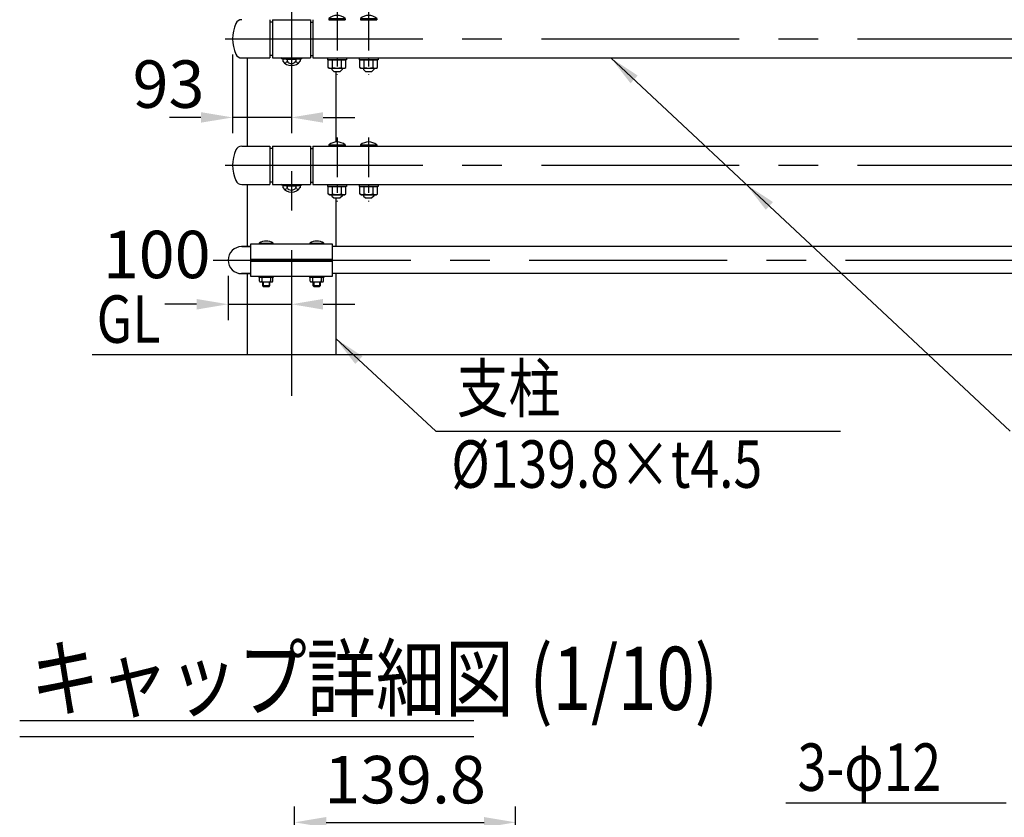
# Model space of a CAD drawing. Extents: x 313 to 9410, y 4 to 6650.
# Drawn here: x 338 to 1894, y 4413 to 5674 of the extents above; entities that cross this region are included whole.
import ezdxf

# ---------------------------------------------------------------- set-up
doc = ezdxf.new("R2010")
doc.units = 0
doc.header["$LTSCALE"] = 250
doc.header["$MEASUREMENT"] = 0
doc.header["$PDMODE"] = 33
doc.header["$PDSIZE"] = 5
doc.linetypes.add('CENTER', pattern=[2, 1.25, -0.25, 0.25, -0.25])
doc.linetypes.add('HIDDEN', pattern=[0.375, 0.25, -0.125])
doc.layers.get('DEFPOINTS').update_dxf_attribs({"linetype": 'CONTINUOUS'})
for name, color, linetype in [('CENTER', 3, 'CENTER'), ('HASEN', 7, 'HIDDEN'), ('MOJI', 6, 'CONTINUOUS'), ('MOJI2', 1, 'CONTINUOUS'), ('SJC', 1, 'CONTINUOUS'), ('SJC2', 7, 'CONTINUOUS'), ('SUNPOU', 4, 'CONTINUOUS')]:
    doc.layers.add(name, color=color, linetype=linetype)
doc.styles.add('EXT08', font='ROMANS', dxfattribs={"width": 0.8, "bigfont": 'EXTFONT'})
doc.styles.get("Standard").update_dxf_attribs({"font": 'ISOCP'})
doc.dimstyles.new('SJC', dxfattribs={"dimtxt": 0.18, "dimasz": 0.18, "dimexe": 0.18, "dimexo": 0.0625, "dimgap": 0.09, "dimtad": 0, "dimtih": 1, "dimtoh": 1, "dimdec": 4, "dimzin": 0, "dimdsep": 46, "dimtxsty": 'STANDARD', "dimcen": 0.09, "dimadec": 0, "dimazin": 0, "dimtfac": 1, "dimtdec": 4, "dimtofl": 0, "dimtmove": 0, "dimatfit": 3, "dimfxl": 1, "dimtolj": 1, "dimtzin": 0, "dimarcsym": 0})

# ---------------------------------------------------------------- blocks, each defined once
blk = doc.blocks.new('*D38')
at = {"layer": 'DEFPOINTS', "color": 0}
for p in [(1121.5, 4404.9), (772, 4361.2), (1121.5, 4361.2)]:
    blk.add_point(p, dxfattribs=at)
at = {"layer": 'SUNPOU', "color": 0, "lineweight": -2}
for p, q in [((772, 4386.2), (772, 4429.9)), ((1121.5, 4386.2), (1121.5, 4429.9)), ((822, 4404.9), (1071.5, 4404.9))]:
    blk.add_line(p, q, dxfattribs=at)
at = {"layer": 'SUNPOU', "color": 0}
for points in [[(822, 4413.3), (822, 4396.6), (772, 4404.9)], [(1071.5, 4413.3), (1071.5, 4396.6), (1121.5, 4404.9)]]:
    blk.add_solid(points, dxfattribs=at)
at = {"layer": 'SUNPOU', "color": 0, "insert": (946.7, 4472.4), "char_height": 75, "attachment_point": 5, "style": 'EXT08'}
blk.add_mtext('\\A1;139.8', dxfattribs=at)
blk = doc.blocks.new('*D68')
at = {"layer": 'DEFPOINTS', "color": 0}
for p in [(674.1, 5643.9), (767.1, 5540.5), (674.1, 5519.6)]:
    blk.add_point(p, dxfattribs=at)
at = {"layer": 'SUNPOU', "lineweight": -2}
for p, q in [((674.1, 5618.9), (674.1, 5494.6)), ((624.1, 5519.6), (574.1, 5519.6)), ((767.1, 5519.6), (674.1, 5519.6)), ((767.1, 5515.5), (767.1, 5494.6)), ((817.1, 5519.6), (867.1, 5519.6))]:
    blk.add_line(p, q, dxfattribs=at)
at = {"layer": 'SUNPOU'}
for points in [[(624.1, 5527.9), (624.1, 5511.3), (674.1, 5519.6)], [(817.1, 5527.9), (817.1, 5511.3), (767.1, 5519.6)]]:
    blk.add_solid(points, dxfattribs=at)
at = {"layer": 'SUNPOU', "insert": (572.8, 5572.3), "char_height": 75, "attachment_point": 5, "style": 'EXT08'}
blk.add_mtext('\\A1;93', dxfattribs=at)
blk = doc.blocks.new('*D69')
at = {"layer": 'DEFPOINTS', "color": 0}
for p in [(667.1, 5293.9), (767.1, 5249.2), (767.1, 5224.2)]:
    blk.add_point(p, dxfattribs=at)
at = {"layer": 'SUNPOU', "color": 0, "lineweight": -2}
for p, q in [((667.1, 5268.9), (667.1, 5199.2)), ((617.1, 5224.2), (567.1, 5224.2)), ((667.1, 5224.2), (767.1, 5224.2)), ((767.1, 5224.2), (767.1, 5199.2)), ((817.1, 5224.2), (867.1, 5224.2))]:
    blk.add_line(p, q, dxfattribs=at)
at = {"layer": 'SUNPOU', "color": 0}
for points in [[(617.1, 5232.5), (617.1, 5215.8), (667.1, 5224.2)], [(817.1, 5232.5), (817.1, 5215.8), (767.1, 5224.2)]]:
    blk.add_solid(points, dxfattribs=at)
at = {"layer": 'SUNPOU', "color": 0, "insert": (554.1, 5302.9), "char_height": 75, "attachment_point": 5, "style": 'EXT08'}
blk.add_mtext('\\A1;100', dxfattribs=at)
blk = doc.blocks.new('中・下段ビームコネクター端末')
at = {"layer": 'CENTER', "ltscale": 0.2}
for p, q in [((72, 43.8), (72, -57.1)), ((122, 43.8), (122, -57.1))]:
    blk.add_line(p, q, dxfattribs=at)
at = {"layer": 'HASEN'}
for p, q in [((-8.2, -31.2), (-15.6, -30.2)), ((8.1, -31.2), (15.6, -30.2)), ((-8.2, -31.2), (8.1, -31.2)), ((-8.2, -32.4), (-8.2, -31.2)), ((8.2, -32.4), (8.1, -31.2))]:
    blk.add_line(p, q, dxfattribs=at)
at = {"layer": 'SJC'}
for p, q in [((59, 32.3), (59.2, 30.2)), ((59, 32.3), (85, 32.3)), ((66.5, 32.3), (66.5, 30.2)), ((77.5, 32.3), (77.5, 30.2)), ((85, 32.3), (84.8, 30.2)), ((109, 32.3), (109.2, 30.2)), ((109, 32.3), (135, 32.3)), ((116.5, 32.3), (116.5, 30.2)), ((127.5, 32.3), (127.5, 30.2)), ((135, 32.3), (134.8, 30.2)), ((-34, 30.2), (-34, -30.3)), ((-30, 26.5), (-34, 26.5)), ((-30, 30.2), (30, 30.2)), ((-30, 30.2), (-30, -30.3)), ((30, 30.2), (30, -30.3)), ((30, 26.5), (34, 26.5)), ((34, 30.2), (34, -30.3)), ((59.2, 30.2), (84.8, 30.2)), ((109.2, 30.2), (134.8, 30.2)), ((-30, -26.5), (-34, -26.5)), ((-30, -30.3), (30, -30.3)), ((-15.6, -30.2), (-15.8, -31.4)), ((-15.6, -30.3), (15.6, -30.3)), ((15.6, -30.3), (15.7, -31.4)), ((30, -26.5), (34, -26.5)), ((57, -30.3), (57, -33.5)), ((87, -30.3), (87, -33.5)), ((107, -30.3), (107, -33.5)), ((137, -30.3), (137, -33.5)), ((-8.2, -32.4), (-15.8, -31.4)), ((13.9, -32.4), (-13.9, -32.4)), ((-13.9, -32.4), (-13.9, -35.4)), ((-8.2, -32.4), (8.2, -32.4)), ((-6.9, -32.4), (-6.9, -35.4)), ((6.9, -32.4), (6.9, -35.4)), ((8.2, -32.4), (15.7, -31.4)), ((13.9, -32.4), (13.9, -35.4)), ((87, -33.5), (57, -33.5)), ((58.1, -33.5), (85.9, -33.5)), ((58.1, -45.4), (58.1, -33.5)), ((60, -46.5), (58.1, -45.4)), ((60, -46.5), (84, -46.5)), ((64, -46.5), (64, -48.7)), ((65.1, -45.4), (65.1, -33.5)), ((78.9, -45.4), (78.9, -33.5)), ((78.9, -45.4), (78.9, -34.5)), ((80, -46.5), (80, -48.7)), ((84, -46.5), (85.9, -45.4)), ((85.9, -45.4), (85.9, -33.5)), ((85.9, -45.4), (85.9, -34.5)), ((137, -33.5), (107, -33.5)), ((108.1, -33.5), (135.9, -33.5)), ((108.1, -45.4), (108.1, -33.5)), ((110, -46.5), (108.1, -45.4)), ((110, -46.5), (134, -46.5)), ((114, -46.5), (114, -48.7)), ((115.1, -45.4), (115.1, -33.5)), ((128.9, -45.4), (128.9, -33.5)), ((128.9, -45.4), (128.9, -34.5)), ((130, -46.5), (130, -48.7)), ((134, -46.5), (135.9, -45.4)), ((135.9, -45.4), (135.9, -33.5)), ((135.9, -45.4), (135.9, -34.5)), ((64, -48.7), (67, -51.7)), ((67, -51.7), (77, -51.7)), ((80, -48.7), (77, -51.7)), ((114, -48.7), (117, -51.7)), ((117, -51.7), (127, -51.7)), ((130, -48.7), (127, -51.7))]:
    blk.add_line(p, q, dxfattribs=at)
for centre, radius, start, end in [((72, 16.3), 20.6, 50.9061, 129.0939), ((122, 16.3), 20.6, 50.9061, 129.0939), ((0, -25.1), 17.2, 216.3959, 323.6041), ((-13.9, -31.2), 8.07, 293.1087, 329.1054), ((0, -31.2), 8.07, 210.8946, 329.1054), ((13.9, -31.2), 8.07, 210.8946, 246.8913), ((61.6, -40.3), 6.13, 235.6158, 270), ((61.6, -40.3), 6.13, 270, 304.3842), ((72, -23.5), 22.9, 252.412, 270), ((72, -23.5), 22.9, 270, 287.588), ((82.4, -40.3), 6.13, 235.6158, 270), ((82.4, -40.3), 6.13, 270, 304.3842), ((111.6, -40.3), 6.13, 235.6158, 270), ((111.6, -40.3), 6.13, 270, 304.3842), ((122, -23.5), 22.9, 252.412, 270), ((122, -23.5), 22.9, 270, 287.588), ((132.4, -40.3), 6.13, 235.6158, 270), ((132.4, -40.3), 6.13, 270, 304.3842)]:
    blk.add_arc(centre, radius, start, end, dxfattribs=at)

msp = doc.modelspace()

# ---------------------------------------------------------------- linework, layer by layer
at = {"layer": 'CENTER'}
for p, q in [((767.125, 6309.727), (767.125, 5079.568)), ((662.105, 5643.937), (5179.201, 5643.937)), ((662.105, 5443.937), (5179.201, 5443.937)), ((643.105, 5293.937), (5179.201, 5293.937))]:
    msp.add_line(p, q, dxfattribs=at)
at = {"layer": 'MOJI', "linetype": 'ByBlock'}
for p, q in [((1272.055, 5613.687), (1902.967, 5023.529)), ((837.025, 5169.854), (995.094, 5023.529))]:
    msp.add_line(p, q, dxfattribs=at)
at = {"layer": 'MOJI'}
for p, q in [((995.094, 5023.529), (1635.057, 5023.529)), ((1896.746, 4434.966), (1548.364, 4434.966))]:
    msp.add_line(p, q, dxfattribs=at)
at = {"layer": 'MOJI', "linetype": 'ByBlock'}
for points in [[(1303.086, 5573.606), (1314.408, 5585.837), (1272.055, 5613.687)], [(1516.897, 5373.606), (1528.219, 5385.837), (1485.866, 5413.687)], [(868.056, 5129.772), (879.378, 5142.003), (837.025, 5169.854)]]:
    msp.add_solid(points, dxfattribs=at)
at = {"layer": 'MOJI2'}
for p, q in [((337.531, 4565.898), (1055.16, 4565.898)), ((337.531, 4540.898), (1055.16, 4540.898))]:
    msp.add_line(p, q, dxfattribs=at)
at = {"layer": 'SJC'}
for p, q in [((688.425, 5613.687), (733.14, 5613.687)), ((697.225, 5613.687), (697.225, 5474.187)), ((801.125, 5613.687), (2733.14, 5613.687)), ((837.025, 5592.187), (837.025, 5480.696)), ((688.425, 5474.187), (733.14, 5474.187)), ((801.125, 5474.187), (2733.14, 5474.187)), ((688.425, 5413.687), (733.14, 5413.687)), ((697.225, 5413.687), (697.225, 5315.287)), ((801.125, 5413.687), (2733.14, 5413.687)), ((837.025, 5392.187), (837.025, 5315.287)), ((702.125, 5315.287), (688.411, 5315.287)), ((688.475, 5315.287), (702.125, 5315.287)), ((716.125, 5320.637), (738.125, 5320.637)), ((738.023, 5319.137), (716.228, 5319.137)), ((796.125, 5320.637), (818.125, 5320.637)), ((818.022, 5319.137), (796.228, 5319.137)), ((2702.125, 5315.287), (832.125, 5315.287)), ((702.125, 5295.437), (832.125, 5295.437)), ((702.125, 5292.437), (832.125, 5292.437)), ((702.125, 5272.587), (688.411, 5272.587)), ((688.475, 5272.587), (702.125, 5272.587)), ((697.225, 5272.587), (697.225, 5143.937)), ((716.625, 5260.937), (716.625, 5266.437)), ((720.125, 5266.437), (720.124, 5260.937)), ((734.125, 5266.437), (734.126, 5260.937)), ((737.626, 5260.937), (737.625, 5266.437)), ((796.625, 5260.937), (796.625, 5266.437)), ((800.125, 5266.437), (800.124, 5260.937)), ((814.125, 5266.437), (814.126, 5260.937)), ((817.626, 5260.937), (817.625, 5266.437)), ((2702.125, 5272.587), (832.125, 5272.587)), ((837.025, 5272.587), (837.025, 5143.937)), ((718.125, 5259.437), (736.126, 5259.437)), ((721.125, 5259.437), (721.125, 5253.937)), ((721.125, 5253.937), (722.625, 5252.437)), ((721.125, 5253.937), (733.125, 5253.937)), ((722.625, 5252.437), (731.625, 5252.437)), ((731.625, 5252.437), (733.125, 5253.937)), ((733.125, 5253.937), (733.125, 5259.437)), ((798.125, 5259.437), (816.126, 5259.437)), ((801.125, 5259.437), (801.125, 5253.937)), ((801.125, 5253.937), (802.625, 5252.437)), ((801.125, 5253.937), (813.125, 5253.937)), ((802.625, 5252.437), (811.625, 5252.437)), ((811.625, 5252.437), (813.125, 5253.937)), ((813.125, 5253.937), (813.125, 5259.437)), ((5180.076, 5143.937), (452.009, 5143.937))]:
    msp.add_line(p, q, dxfattribs=at)
for points in [[(702.125, 5319.137), (702.125, 5268.737), (832.125, 5268.737), (832.125, 5319.137), (702.125, 5319.137)], [(738.125, 5268.737), (738.125, 5266.437), (716.125, 5266.437), (716.125, 5268.737)], [(818.125, 5268.737), (818.125, 5266.437), (796.125, 5266.437), (796.125, 5268.737)]]:
    msp.add_lwpolyline(points, dxfattribs=at)
for centre, radius, start, end in [((734.14, 5643.937), 60, 156.108873, 203.891127), ((688.425, 5664.187), 10, 90, 156.108873), ((688.425, 5623.687), 10, 203.891127, 270), ((734.14, 5443.937), 60, 156.108873, 203.891127), ((688.425, 5464.187), 10, 90, 156.108873), ((688.425, 5423.687), 10, 203.891127, 270), ((727.125, 5305.102), 19.036, 54.699752, 125.300248), ((807.125, 5305.102), 19.036, 54.699752, 125.300248), ((688.475, 5293.937), 21.35, 90, 270), ((727.125, 5320.637), 11, 180, 187.83748), ((727.125, 5320.637), 11, 352.16252, 0), ((807.125, 5320.637), 11, 180, 187.83748), ((807.125, 5320.637), 11, 352.16252, 0), ((718.125, 5260.937), 1.5, 179.999419, 269.997666), ((718.624, 5260.937), 1.5, 269.996505, 0.000581), ((722.125, 5261.437), 2, 180.000875, 270.003496), ((732.125, 5261.437), 2, 270.000875, 359.999125), ((735.626, 5260.937), 1.5, 179.999419, 270.003495), ((736.126, 5260.937), 1.5, 270.002334, 0.000581), ((798.125, 5260.937), 1.5, 179.999419, 269.997666), ((798.624, 5260.937), 1.5, 269.996505, 0.000581), ((802.125, 5261.437), 2, 180.000875, 270.003496), ((812.125, 5261.437), 2, 270.000875, 359.999125), ((815.626, 5260.937), 1.5, 179.999419, 270.003495), ((816.126, 5260.937), 1.5, 270.002334, 0.000581)]:
    msp.add_arc(centre, radius, start, end, dxfattribs=at)
at = {"layer": 'SJC2'}
for p, q in [((722.625, 5259.437), (722.625, 5252.437)), ((731.625, 5259.437), (731.625, 5252.437)), ((802.625, 5259.437), (802.625, 5252.437)), ((811.625, 5259.437), (811.625, 5252.437))]:
    msp.add_line(p, q, dxfattribs=at)

# ---------------------------------------------------------------- block references
at = {"layer": 'SUNPOU'}
for p in [(767.125, 5643.937), (767.125, 5443.937)]:
    msp.add_blockref('中・下段ビームコネクター端末', p, dxfattribs=at)

# ---------------------------------------------------------------- texts
at = {"layer": 'MOJI', "style": 'EXT08', "width": 0.8}
for s, p in [('GL', (459.169, 5163.253)), ('支柱', (1028.364, 5053.529)), ('%%C139.8×t4.5', (1019.768, 4933.952)), ('3-φ12', (1567.115, 4454.684))]:
    msp.add_text(s, height=75, dxfattribs=at).set_placement(p)
at = {"layer": 'MOJI2', "style": 'EXT08', "width": 0.8}
msp.add_text('キャップ詳細図 (1/10)', height=100, dxfattribs=at).set_placement((354.725, 4582.584))

# ---------------------------------------------------------------- dimensions: what is measured, and where the dimension line sits
at = {"layer": 'SUNPOU'}
for base, p1, p2, override, picture, middle in [((674.14, 5519.613), (767.125, 5540.492), (674.14, 5643.937), {"dimscale": 25, "dimtxt": 3, "dimasz": 2, "dimexe": 1, "dimexo": 1, "dimgap": 1.2, "dimtad": 1, "dimtih": 0, "dimtoh": 0, "dimdec": 0, "dimzin": 8, "dimtxsty": 'EXT08', "dimclrd": 256, "dimclre": 256, "dimclrt": 256, "dimaunit": 1, "dimtofl": 1, "dimtmove": 2}, '*D68', (572.785, 5572.269)), ((767.125, 5224.156), (667.125, 5293.937), (767.125, 5249.156), {"dimscale": 25, "dimtxt": 3, "dimasz": 2, "dimexe": 1, "dimexo": 1, "dimgap": 1.2, "dimtad": 1, "dimtih": 0, "dimtoh": 0, "dimdec": 2, "dimzin": 8, "dimtxsty": 'EXT08', "dimadec": 2, "dimtofl": 1, "dimtmove": 2}, '*D69', (554.093, 5302.898))]:
    dim = msp.add_linear_dim(base=base, p1=p1, p2=p2, dimstyle='SJC', override=override, dxfattribs=at)
    dim.commit()
    dim.dimension.update_dxf_attribs({"geometry": picture, "text_midpoint": middle, "dimtype": 160})
dim = msp.add_linear_dim(base=(1121.485, 4404.949), p1=(771.985, 4361.228), p2=(1121.485, 4361.228), dimstyle='SJC', override={"dimscale": 25, "dimtxt": 3, "dimasz": 2, "dimexe": 1, "dimexo": 1, "dimgap": 1.2, "dimtad": 1, "dimtih": 0, "dimtoh": 0, "dimdec": 2, "dimlfac": 0.4, "dimzin": 8, "dimtxsty": 'EXT08', "dimadec": 2, "dimtofl": 1, "dimtmove": 2}, dxfattribs=at)
dim.commit()
dim.dimension.update_dxf_attribs({"geometry": '*D38', "text_midpoint": (946.735, 4472.449)})

doc.saveas('drawing.dxf')
